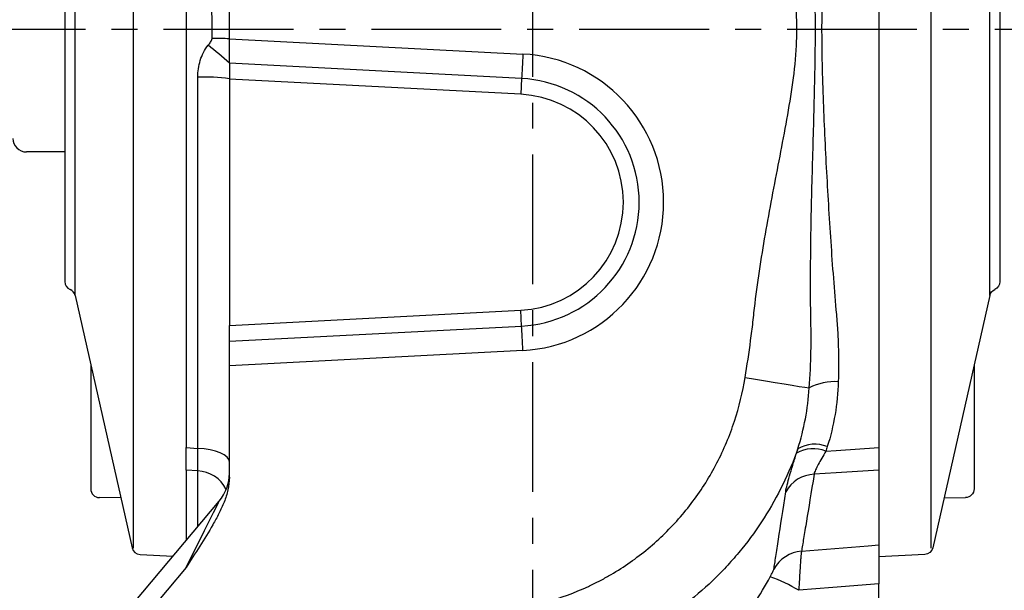
# Model space of a CAD drawing. Units: millimetres. Extents: x -14 to 613, y -8 to 392.
# Drawn here: x 101 to 215, y 125 to 191 of the extents above; entities that cross this region are included whole.
import ezdxf

# ---------------------------------------------------------------- set-up
doc = ezdxf.new("R2010")
doc.units = ezdxf.units.MM
doc.linetypes.add('中心線', pattern=[12, 7.5, -1.5, 1.5, -1.5])
for name, color, linetype in [('CEN', 2, '中心線'), ('DIM', 3, 'Continuous'), ('MAIN', 7, 'Continuous')]:
    doc.layers.add(name, color=color, linetype=linetype)

# ---------------------------------------------------------------- blocks, each defined once
blk = doc.blocks.new('A$C61EC45E5')
at = {"layer": 'MAIN'}
for p, q in [((-6.07, -60), (-6.07, 60.31)), ((-5.32, 60.72), (0, 61)), ((-12.82, 30.78), (-6.24, 59.94)), ((-7.54, 54.18), (-10.01, 54.14)), ((-11, 38.86), (-11, 53.13)), ((-12.82, -30.78), (-12.82, 30.78)), ((-14, 29.17), (-14, -29.17)), ((-12.82, -30.78), (-6.24, -59.94)), ((-11, -38.86), (-11, -53.13)), ((-7.54, -54.18), (-10.01, -54.14)), ((-5.32, -60.72), (0, -61))]:
    blk.add_line(p, q, dxfattribs=at)
for centre, start, end in [((-5.26, 59.72), 93, 167.2756), ((-10, 53.14), 90.7842, 180), ((-13.8, 31), 293.5585, 347.2756), ((-13, 29.17), 113.5585, 180), ((-13, -29.17), 180, 246.4415), ((-13.8, -31), 12.7244, 66.4415), ((-10, -53.14), 180, 269.2158), ((-5.26, -59.72), 192.7244, 267)]:
    blk.add_arc(centre, 1, start, end, dxfattribs=at)

msp = doc.modelspace()

# ---------------------------------------------------------------- linework, layer by layer
at = {"layer": 'CEN', "ltscale": 2}
for p, q in [((160.49244, 295.08126), (160.49244, 93.36191)), ((45.89614, 189.57003), (225.01245, 189.57003))]:
    msp.add_line(p, q, dxfattribs=at)
at = {"layer": 'MAIN'}
for p, q in [((200.49244, 250.57003), (200.49244, 128.57003)), ((114.42058, 129.57003), (114.42058, 249.88114)), ((120.49244, 237.94032), (120.49244, 141.19974)), ((200.49244, 237.94032), (200.49244, 141.19974)), ((107.66851, 158.79029), (107.66851, 220.34977)), ((106.49244, 218.73673), (106.49244, 160.40334)), ((125.49244, 188.47989), (125.49244, 191.8683)), ((125.49244, 185.64758), (125.49244, 188.47989)), ((125.49244, 188.47989), (159.39036, 186.70337)), ((125.49244, 185.64758), (125.49244, 183.84448)), ((159.24233, 183.87882), (125.49244, 185.64758)), ((121.84106, 141.10822), (121.84106, 184.02612)), ((125.49244, 183.84448), (125.49244, 183.81664)), ((159.14664, 182.0529), (125.49244, 183.81664)), ((125.49244, 183.81664), (125.49244, 155.32342)), ((159.24233, 183.87882), (159.14664, 182.0529)), ((106.49244, 175.38789), (102.06387, 175.38789)), ((107.66851, 158.79029), (114.25377, 129.62698)), ((125.49244, 155.32342), (159.14664, 157.08716)), ((159.24233, 155.26124), (159.14664, 157.08716)), ((125.49244, 153.49248), (125.49244, 155.32342)), ((125.49244, 153.49248), (159.24233, 155.26124)), ((125.49244, 150.66017), (125.49244, 153.49248)), ((159.39036, 152.43669), (125.49244, 150.66017)), ((109.49244, 150.71289), (109.49244, 136.44042)), ((125.49244, 137.771), (125.49244, 150.66017)), ((120.49244, 141.19974), (121.84106, 141.10822)), ((121.84106, 138.52458), (120.49244, 138.61347)), ((120.49244, 138.61347), (120.49244, 130.44634)), ((121.84106, 132.05356), (121.84106, 138.52458)), ((200.49244, 138.61347), (200.49244, 129.95687)), ((112.95143, 135.39449), (110.47875, 135.42833)), ((113.17642, 121.72745), (124.32266, 135.01102)), ((115.17688, 128.84861), (118.98435, 128.64907)), ((120.49244, 127.33489), (114.70851, 120.44187)), ((200.49244, 112.43701), (200.49244, 125.45373))]:
    msp.add_line(p, q, dxfattribs=at)
at = {"layer": 'MAIN', "flags": 128}
for points in [[(159.39036, 186.70337), (159.36984, 186.31184), (159.34952, 185.92408), (159.32959, 185.54382), (159.31025, 185.17474), (159.29167, 184.82037), (159.27405, 184.48414), (159.25755, 184.16928), (159.24233, 183.87882)], [(159.39036, 152.43669), (159.36984, 152.82822), (159.34952, 153.21598), (159.32959, 153.59624), (159.31025, 153.96533), (159.29167, 154.31969), (159.27405, 154.65592), (159.25755, 154.97079), (159.24233, 155.26124)], [(185.05628, 149.29945), (186.25319, 149.10503), (187.42244, 148.9151), (188.53702, 148.73405), (189.57116, 148.56607), (190.50097, 148.41503), (191.30496, 148.28443), (191.96455, 148.17729), (192.4645, 148.09608)], [(125.49244, 139.52039), (125.42386, 139.81427), (125.22047, 140.09807), (124.88925, 140.36207), (124.44155, 140.59721), (123.89272, 140.79542), (123.26159, 140.94991), (122.5698, 141.05538), (121.84106, 141.10822)], [(194.38089, 140.78517), (195.55943, 140.86509), (200.49244, 141.19974)], [(200.49244, 138.61347), (195.55943, 138.28837), (193.02328, 138.1213)], [(120.49244, 127.33489), (121.23968, 128.83242), (121.9582, 130.27241), (122.6204, 131.59951), (123.20081, 132.76273), (123.67715, 133.71735), (124.0311, 134.4267), (124.24906, 134.86352), (124.32266, 135.01102)], [(191.56804, 129.22752), (199.28211, 129.85791), (200.49244, 129.95687)], [(200.49244, 125.45373), (195.17651, 125.02024), (191.25364, 124.70051)]]:
    msp.add_lwpolyline(points, dxfattribs=at)
at = {"layer": 'MAIN'}
for centre, radius, start, end in [((101.90766, 160.33667), 34.596, 47.0218325, 52.3464345), ((118.84254, -137.62583), 326.17351, 88.8317944, 89.1818917), ((158.49244, 169.57003), 17.15685, 273, 87), ((122.69977, 164.49732), 19.54767, 81.7863721, 92.5177628), ((158.49244, 169.57003), 14.32843, 273, 87), ((158.49244, 169.57003), 12.5, 273, 87), ((102.06387, 176.95932), 1.57143, 180, 270), ((107.49244, 160.40334), 1, 180, 246.4414848), ((106.69307, 158.57003), 1, 12.7243557, 66.4414848), ((195.39279, 142.71364), 6.12744, 86.002083, 118.5481732), ((192.9235, 137.30093), 3.77676, 67.301428, 120.8122005), ((193.10888, 137.8132), 3.78971, 67.6249062, 121.2339642), ((121.59749, 134.54396), 3.98806, 27.3796217, 86.4985501), ((120.49244, 138.22495), 5, 320, 0), ((193.15228, 134.2518), 3.87164, 91.9094528, 151.5248), ((110.49244, 136.42824), 1, 180, 269.2158272), ((115.22921, 129.84724), 1, 192.7243557, 267), ((191.88467, 125.25929), 3.98084, 94.5620009, 151.8856703), ((181.28918, 108.00509), 19.44294, 59.1696418, 69.941832)]:
    msp.add_arc(centre, radius, start, end, dxfattribs=at)
for points, knots in [([(185.05628, 149.29945), (185.28741, 150.72232), (185.50499, 152.147), (185.79251, 154.2892), (185.88189, 155.00412), (186.0041, 156.07809), (186.04176, 156.43649), (186.12191, 157.15264), (186.16365, 157.5105), (186.55325, 160.72934), (186.99837, 163.57583), (187.99101, 169.24874), (188.54138, 172.07574), (189.35802, 176.3178), (189.62847, 177.73227), (190.13624, 180.56502), (190.374, 181.98332), (190.76375, 184.83018), (190.91436, 186.2589), (191.02129, 188.41619), (191.0371, 189.13765), (191.0257, 190.58573), (190.99841, 191.31024), (190.85981, 193.47069), (190.69226, 194.89979), (190.27905, 197.74633), (190.03425, 199.1639), (189.51772, 201.99504), (189.24553, 203.40853), (188.70036, 206.2354), (188.42709, 207.64868), (187.63017, 211.89236), (187.12941, 214.72664), (186.70694, 217.57417)], [0, 0, 0, 0, 0.0625, 0.0625, 0.09375, 0.09375, 0.109375, 0.109375, 0.125, 0.125, 0.25, 0.25, 0.375, 0.375, 0.4375, 0.4375, 0.5, 0.5, 0.5625, 0.5625, 0.59375, 0.59375, 0.625, 0.625, 0.6875, 0.6875, 0.75, 0.75, 0.8125, 0.8125, 0.875, 0.875, 1, 1, 1, 1]), ([(192.4645, 148.09608), (192.56823, 149.52116), (192.63785, 150.94936), (192.67917, 153.09665), (192.68245, 153.81324), (192.67222, 154.71005), (192.66808, 154.97917), (192.6623, 155.24841), (192.65807, 155.42793), (192.65514, 155.51755), (192.6466, 155.96749), (192.64073, 156.32762), (192.59585, 159.57042), (192.61114, 162.46633), (192.69782, 168.27537), (192.77017, 171.18577), (192.93154, 177.01974), (193.02244, 179.94461), (193.12283, 184.33885), (193.14959, 185.80388), (193.17756, 188.73463), (193.17826, 190.20035), (193.13982, 194.59855), (193.0626, 197.52781), (192.81683, 206.28901), (192.636, 212.10328), (192.61485, 217.89658)], [0, 0, 0, 0, 0.0625, 0.0625, 0.09375, 0.09375, 0.1015625, 0.10546875, 0.10546875, 0.109375, 0.109375, 0.125, 0.125, 0.25, 0.25, 0.375, 0.375, 0.5, 0.5, 0.5625, 0.5625, 0.625, 0.625, 0.75, 0.75, 1, 1, 1, 1]), ([(195.17794, 217.42894), (194.96769, 214.60665), (194.78245, 211.76491), (194.44634, 206.04379), (194.29467, 203.16419), (194.04175, 197.3669), (193.9406, 194.45721), (193.8921, 190.09168), (193.89391, 188.63603), (193.93272, 185.72375), (193.96911, 184.26913), (194.11089, 179.9161), (194.24541, 177.02535), (194.47247, 172.70442), (194.55312, 171.26532), (194.7232, 168.40142), (194.81265, 166.97624), (195.09608, 162.72094), (195.30408, 159.911), (195.57683, 156.78125), (195.60884, 156.43403), (195.66835, 155.74004), (195.74791, 154.69952), (195.79924, 153.6605), (195.86647, 151.58466), (195.86401, 150.20369), (195.81999, 148.82617)], [0, 0, 0, 0, 0.125, 0.125, 0.25, 0.25, 0.375, 0.375, 0.4375, 0.4375, 0.5, 0.5, 0.625, 0.625, 0.6875, 0.6875, 0.75, 0.75, 0.875, 0.875, 0.890625, 0.890625, 0.90625, 0.9375, 0.9375, 1, 1, 1, 1]), ([(121.84106, 184.02612), (121.84106, 184.35824), (121.86492, 184.68843), (121.96193, 185.34484), (122.03459, 185.66698), (122.22933, 186.29288), (122.35141, 186.59756), (122.65414, 187.18729), (122.83291, 187.46814), (123.04186, 187.72698)], [0, 0, 0, 0, 0.25, 0.25, 0.5, 0.5, 0.75, 0.75, 1, 1, 1, 1]), ([(123.04186, 187.72698), (123.1387, 187.84695), (123.23764, 187.96539), (123.37017, 188.15473), (123.41195, 188.2206), (123.47631, 188.36044), (123.4986, 188.43623), (123.49971, 188.51443)], [0, 0, 0, 0, 0.5, 0.5, 0.75, 0.75, 1, 1, 1, 1]), ([(114.70851, 120.44187), (121.74174, 120.71824), (128.77413, 121.01266), (139.32123, 121.48582), (142.83668, 121.6488), (148.10946, 121.90176), (150.74575, 122.03036), (153.38189, 122.16227), (154.69993, 122.22879), (155.13941, 122.24813), (156.01761, 122.30298), (156.45629, 122.33947), (157.77103, 122.47624), (158.64252, 122.60355), (160.36029, 122.92726), (161.20882, 123.12415), (163.72391, 123.81796), (165.36011, 124.41763), (167.35309, 125.34407), (167.74979, 125.53866), (168.53095, 125.94229), (168.91608, 126.1516), (170.05538, 126.80174), (170.79344, 127.26477), (172.94465, 128.7406), (174.29523, 129.83964), (176.19247, 131.66547), (176.80395, 132.30487), (177.96121, 133.61932), (178.50996, 134.29716), (180.0688, 136.39099), (180.99231, 137.8667), (182.20154, 140.20172), (182.57632, 141.0036), (183.25345, 142.61869), (183.55749, 143.43464), (184.36937, 145.90687), (184.77815, 147.58726), (185.05628, 149.29945)], [0, 0, 0, 0, 0.25, 0.25, 0.375, 0.375, 0.4375, 0.46875, 0.46875, 0.484375, 0.484375, 0.5, 0.5, 0.53125, 0.53125, 0.5625, 0.5625, 0.625, 0.625, 0.640625, 0.640625, 0.65625, 0.65625, 0.6875, 0.6875, 0.75, 0.75, 0.78125, 0.78125, 0.8125, 0.8125, 0.875, 0.875, 0.90625, 0.90625, 0.9375, 0.9375, 1, 1, 1, 1]), ([(195.81999, 148.82617), (195.77886, 147.53911), (195.65236, 146.27022), (195.23032, 143.76758), (194.93479, 142.53384), (194.5515, 141.31758)], [0, 0, 0, 0, 0.5, 0.5, 1, 1, 1, 1]), ([(120.49244, 138.61347), (120.49244, 138.73879), (120.49244, 138.88922), (120.49244, 139.23824), (120.49244, 139.43892), (120.49244, 139.8815), (120.49244, 140.12077), (120.49244, 140.63453), (120.49244, 140.91096), (120.49244, 141.19973)], [0, 0, 0, 0, 0.25, 0.25, 0.5, 0.5, 0.75, 0.75, 1, 1, 1, 1]), ([(121.84106, 138.52458), (121.85831, 138.77468), (121.86695, 139.12267), (121.86695, 140.01561), (121.85831, 140.52877), (121.84106, 141.10822)], [0, 0, 0, 0, 0.5, 0.5, 1, 1, 1, 1]), ([(191.14379, 141.05361), (190.64562, 139.65687), (190.06448, 138.2762), (188.75674, 135.60236), (188.03368, 134.31435), (186.45311, 131.83316), (185.59579, 130.63986), (184.20849, 128.92135), (183.7291, 128.36047), (182.73597, 127.2629), (182.22138, 126.72536), (179.56981, 124.10874), (177.25265, 122.29165), (173.4952, 119.96274), (172.19432, 119.25296), (169.49798, 117.97315), (168.12635, 117.4143), (165.33781, 116.45301), (163.92094, 116.0504), (161.04216, 115.40077), (159.57888, 115.15384), (157.35327, 114.90377), (156.61034, 114.84098), (155.49439, 114.77748), (155.12223, 114.75991), (154.37804, 114.72193), (152.51758, 114.6272), (150.65705, 114.53365), (143.21479, 114.16313), (137.26042, 113.87841), (131.30554, 113.60449)], [0, 0, 0, 0, 0.0625, 0.0625, 0.125, 0.125, 0.1875, 0.1875, 0.21875, 0.21875, 0.25, 0.25, 0.375, 0.375, 0.4375, 0.4375, 0.5, 0.5, 0.5625, 0.5625, 0.625, 0.625, 0.65625, 0.65625, 0.671875, 0.671875, 0.6875, 0.75, 0.75, 1, 1, 1, 1]), ([(200.49244, 141.19973), (200.49244, 140.6203), (200.49244, 140.1072), (200.49244, 139.2139), (200.49244, 138.86494), (200.49244, 138.61347)], [0, 0, 0, 0, 0.5, 0.5, 1, 1, 1, 1]), ([(189.74902, 136.09772), (189.78235, 136.32069), (189.83811, 136.58984), (189.98719, 137.20156), (190.08057, 137.54522), (190.30097, 138.30932), (190.42557, 138.72141), (190.69366, 139.59365), (190.83763, 140.05535), (190.98895, 140.54461)], [0, 0, 0, 0, 0.25, 0.25, 0.5, 0.5, 0.75, 0.75, 1, 1, 1, 1]), ([(194.38089, 140.78518), (194.21934, 140.50958), (194.06387, 140.24453), (193.7707, 139.73484), (193.6329, 139.49017), (193.38424, 139.02343), (193.27824, 138.81026), (193.11236, 138.42865), (193.05225, 138.25855), (193.02328, 138.1213)], [0, 0, 0, 0, 0.25, 0.25, 0.5, 0.5, 0.75, 0.75, 1, 1, 1, 1]), ([(125.49244, 137.771), (125.49244, 137.27482), (125.43208, 136.78995), (125.22087, 135.83718), (125.06843, 135.36622), (124.70876, 134.45245), (124.50295, 134.01011), (124.0635, 133.14104), (123.82967, 132.7144), (123.10538, 131.44727), (122.59302, 130.61905), (121.55196, 128.97175), (121.02232, 128.15378), (120.49244, 127.33489)], [0, 0, 0, 0, 0.125, 0.125, 0.25, 0.25, 0.375, 0.375, 0.5, 0.5, 0.75, 0.75, 1, 1, 1, 1]), ([(193.02328, 138.1213), (192.68183, 135.98878), (192.38569, 134.17845), (192.07979, 132.3186), (192.02178, 131.96668), (191.91259, 131.30531), (191.86137, 130.99567), (191.71798, 130.12975), (191.63604, 129.63641), (191.56804, 129.22752)], [0, 0, 0, 0, 0.5, 0.5, 0.625, 0.625, 0.75, 0.75, 1, 1, 1, 1]), ([(188.37353, 127.1352), (188.43816, 127.54787), (188.51602, 128.04575), (188.6521, 128.91936), (188.70067, 129.23171), (188.80417, 129.89872), (188.85912, 130.25356), (189.14867, 132.12856), (189.4284, 133.95288), (189.74902, 136.09772)], [0, 0, 0, 0, 0.25, 0.25, 0.375, 0.375, 0.5, 0.5, 1, 1, 1, 1]), ([(200.49244, 129.95687), (200.49244, 129.87259), (200.49244, 129.70016), (200.49244, 129.17901), (200.49244, 128.84402), (200.49244, 128.0281), (200.49244, 127.56732), (200.49244, 126.54732), (200.49244, 126.01093), (200.49244, 125.45373)], [0, 0, 0, 0, 0.25, 0.25, 0.5, 0.5, 0.75, 0.75, 1, 1, 1, 1]), ([(191.56804, 129.22752), (191.55944, 129.18405), (191.54996, 129.1178), (191.52927, 128.94031), (191.51806, 128.82893), (191.49458, 128.56845), (191.48223, 128.41872), (191.45622, 128.07982), (191.44252, 127.88991), (191.41476, 127.4842), (191.40056, 127.26689), (191.37148, 126.80313), (191.35659, 126.55651), (191.32711, 126.05179), (191.31238, 125.79157), (191.28289, 125.25527), (191.26811, 124.97866), (191.25364, 124.70051)], [0, 0, 0, 0, 0.125, 0.125, 0.25, 0.25, 0.375, 0.375, 0.5, 0.5, 0.625, 0.625, 0.75, 0.75, 0.875, 0.875, 1, 1, 1, 1]), ([(179.07605, 114.98247), (180.87683, 116.59033), (182.51599, 118.34533), (184.74571, 121.18631), (185.4489, 122.16681), (186.76678, 124.17749), (187.38318, 125.2098), (187.9576, 126.26871)], [0, 0, 0, 0, 0.5, 0.5, 0.75, 0.75, 1, 1, 1, 1]), ([(187.9576, 126.26871), (188.0122, 126.36936), (188.06392, 126.46733), (188.16147, 126.65742), (188.20641, 126.74789), (188.28204, 126.90606), (188.31348, 126.9753), (188.35754, 127.08037), (188.37077, 127.11758), (188.37353, 127.1352)], [0, 0, 0, 0, 0.25, 0.25, 0.5, 0.5, 0.75, 0.75, 1, 1, 1, 1])]:
    msp.add_open_spline(points, degree=3, knots=knots, dxfattribs=at)
for points in [[(123.49971, 188.51443), (123.51514, 189.60839), (123.50622, 190.70206), (123.47429, 191.79547)], [(191.14379, 141.05361), (191.86868, 143.34072), (192.3051, 145.6879), (192.4645, 148.09608)], [(190.98895, 140.54461), (191.04132, 140.71394), (191.09293, 140.88361), (191.14379, 141.05361)], [(194.5515, 141.31758), (194.49546, 141.13975), (194.43859, 140.96228), (194.38089, 140.78518)]]:
    msp.add_open_spline(points, degree=3, dxfattribs=at)

# ---------------------------------------------------------------- block references
at = {"layer": 'DIM', "xscale": -1}
msp.add_blockref('A$C61EC45E5', (200.49244, 189.57003), dxfattribs=at)

doc.saveas('drawing.dxf')
